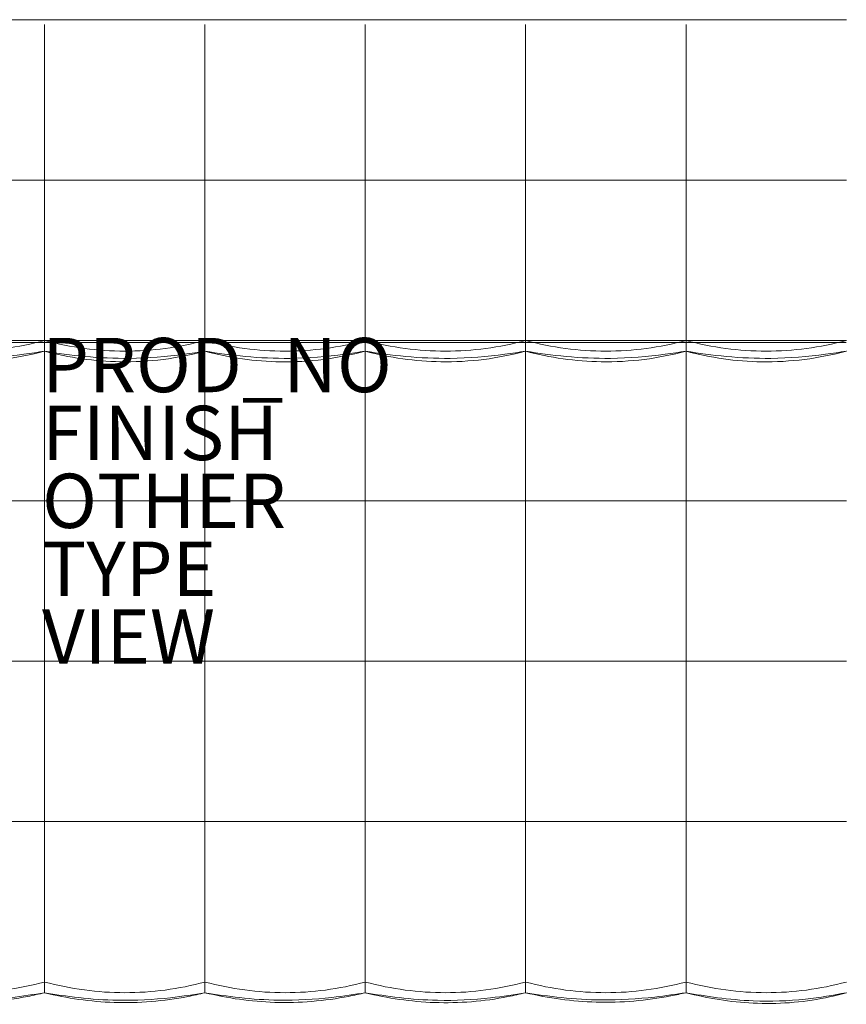
# Model space of a CAD drawing. Units: inches. Extents: x -41.3 to 41.3, y -18.5 to 17.7.
# Drawn here: x -6.8 to 23.6, y -18.5 to 17.7 of the extents above; entities that cross this region are included whole.
import ezdxf

# ---------------------------------------------------------------- set-up
doc = ezdxf.new("R2010")
doc.units = ezdxf.units.IN
doc.header["$MEASUREMENT"] = 0
for name, color, linetype in [('SEAT', 5, 'Continuous'), ('SEAT-FINISH', 7, 'Continuous'), ('SEAT-OTHER', 7, 'Continuous'), ('SEAT-PROD_NO', 7, 'Continuous'), ('SEAT-TYPE', 7, 'Continuous'), ('SEAT-VIEW', 7, 'Continuous')]:
    doc.layers.add(name, color=color, linetype=linetype)
doc.styles.get("Standard").update_dxf_attribs({"font": 'arial.ttf'})

msp = doc.modelspace()

# ---------------------------------------------------------------- linework, layer by layer
at = {"layer": 'SEAT', "linetype": 'Continuous', "lineweight": 0}
for p, q in [((-11.811, 5.906), (-5.906, 5.906)), ((-5.906, 5.906), (0, 5.906)), ((0, 5.906), (5.906, 5.906)), ((5.906, 5.906), (11.811, 5.906)), ((11.811, 5.906), (17.717, 5.906)), ((17.717, 5.906), (23.622, 5.906))]:
    msp.add_line(p, q, dxfattribs=at)
for centre, start_param, end_param in [((-5.906, -16.052), -1.431836, -1.383567), ((0, -16.052), -1.431836, -1.383567), ((5.906, -16.052), -1.431836, -1.383567), ((11.811, -16.052), -1.431836, -1.383567), ((17.717, -16.052), -1.431836, -1.383567), ((17.717, -16.052), -0.187228, -0.13896)]:
    msp.add_ellipse(centre, major_axis=(0, -1.969), ratio=0, start_param=start_param, end_param=end_param, dxfattribs=at)
at = {"layer": 'SEAT', "linetype": 'Continuous', "lineweight": 0, "extrusion": (0, 0, -1)}
for centre, start_param, end_param in [((-5.906, -16.052), -0.187226, -0.138959), ((0, -16.052), -0.187227, -0.138959), ((5.906, -16.052), -0.187227, -0.13896), ((11.811, -16.052), -0.187228, -0.138961)]:
    msp.add_ellipse(centre, major_axis=(0, -1.969), ratio=0, start_param=start_param, end_param=end_param, dxfattribs=at)
at = {"layer": 'SEAT', "linetype": 'Continuous', "lineweight": 0}
for points, knots in [([(-11.811, 17.717), (-11.775, 17.717), (-11.74, 17.717), (-11.704, 17.717), (-11.428, 17.717), (-11.146, 17.717), (-10.854, 17.717), (-10.763, 17.717), (-10.671, 17.717), (-10.578, 17.717), (-10.336, 17.717), (-10.09, 17.717), (-9.849, 17.717), (-9.701, 17.717), (-9.554, 17.717), (-9.41, 17.717), (-9.231, 17.717), (-9.056, 17.717), (-8.886, 17.717), (-8.698, 17.717), (-8.516, 17.717), (-8.34, 17.717), (-8.23, 17.717), (-8.121, 17.717), (-8.015, 17.717), (-7.803, 17.717), (-7.6, 17.717), (-7.406, 17.717), (-7.349, 17.717), (-7.293, 17.717), (-7.238, 17.717), (-7.008, 17.717), (-6.79, 17.717), (-6.58, 17.717), (-6.567, 17.717), (-6.553, 17.717), (-6.54, 17.717), (-6.318, 17.717), (-6.106, 17.717), (-5.906, 17.717)], [0, 0, 0, 0, 0.016367, 0.016367, 0.016367, 0.142857, 0.142857, 0.142857, 0.182447, 0.182447, 0.182447, 0.285714, 0.285714, 0.285714, 0.349329, 0.349329, 0.349329, 0.428571, 0.428571, 0.428571, 0.516192, 0.516192, 0.516192, 0.571429, 0.571429, 0.571429, 0.682171, 0.682171, 0.682171, 0.714286, 0.714286, 0.714286, 0.848459, 0.848459, 0.848459, 0.857143, 0.857143, 0.857143, 1, 1, 1, 1]), ([(-5.906, 17.717), (-5.897, 17.717), (-5.889, 17.717), (-5.88, 17.717), (-5.564, 17.717), (-5.239, 17.717), (-4.902, 17.717), (-4.86, 17.717), (-4.818, 17.717), (-4.776, 17.717), (-4.47, 17.717), (-4.155, 17.717), (-3.838, 17.717), (-3.76, 17.717), (-3.683, 17.717), (-3.605, 17.717), (-3.321, 17.717), (-3.036, 17.717), (-2.758, 17.717), (-2.648, 17.717), (-2.539, 17.717), (-2.431, 17.717), (-2.192, 17.717), (-1.959, 17.717), (-1.736, 17.717), (-1.603, 17.717), (-1.474, 17.717), (-1.347, 17.717), (-1.164, 17.717), (-0.988, 17.717), (-0.817, 17.717), (-0.672, 17.717), (-0.531, 17.717), (-0.394, 17.717), (-0.259, 17.717), (-0.127, 17.717), (0, 17.717)], [0, 0, 0, 0, 0.00434, 0.00434, 0.00434, 0.166667, 0.166667, 0.166667, 0.186814, 0.186814, 0.186814, 0.333333, 0.333333, 0.333333, 0.369053, 0.369053, 0.369053, 0.5, 0.5, 0.5, 0.551761, 0.551761, 0.551761, 0.666667, 0.666667, 0.666667, 0.734792, 0.734792, 0.734792, 0.833333, 0.833333, 0.833333, 0.917015, 0.917015, 0.917015, 1, 1, 1, 1]), ([(-5.906, 11.811), (-5.906, 12.743), (-5.906, 13.705), (-5.906, 15.637), (-5.906, 16.602), (-5.906, 17.538)], [0.000001, 0.000001, 0.000001, 0.000001, 7.355654, 7.355654, 14.696495, 14.696495, 14.696495, 14.696495]), ([(0, 17.717), (0.012, 17.717), (0.023, 17.717), (0.035, 17.717), (0.273, 17.717), (0.525, 17.717), (0.792, 17.717), (0.832, 17.717), (0.871, 17.717), (0.911, 17.717), (1.156, 17.717), (1.413, 17.717), (1.679, 17.717), (1.752, 17.717), (1.826, 17.717), (1.9, 17.717), (2.141, 17.717), (2.391, 17.717), (2.648, 17.717), (2.759, 17.717), (2.871, 17.717), (2.985, 17.717), (3.217, 17.717), (3.455, 17.717), (3.7, 17.717), (3.853, 17.717), (4.008, 17.717), (4.164, 17.717), (4.381, 17.717), (4.599, 17.717), (4.814, 17.717), (5.008, 17.717), (5.199, 17.717), (5.389, 17.717), (5.562, 17.717), (5.734, 17.717), (5.906, 17.717)], [0, 0, 0, 0, 0.007723, 0.007723, 0.007723, 0.166667, 0.166667, 0.166667, 0.190031, 0.190031, 0.190031, 0.333333, 0.333333, 0.333333, 0.372516, 0.372516, 0.372516, 0.5, 0.5, 0.5, 0.55485, 0.55485, 0.55485, 0.666667, 0.666667, 0.666667, 0.736409, 0.736409, 0.736409, 0.833333, 0.833333, 0.833333, 0.9205, 0.9205, 0.9205, 1, 1, 1, 1]), ([(0, 11.811), (0, 12.743), (0, 13.705), (0, 15.637), (0, 16.602), (0, 17.538)], [-14.743222, -14.743222, -14.743222, -14.743222, -7.364182, -7.364182, -0.000002, -0.000002, -0.000002, -0.000002]), ([(5.906, 17.717), (6.024, 17.717), (6.144, 17.717), (6.266, 17.717), (6.479, 17.717), (6.698, 17.717), (6.921, 17.717), (7.079, 17.717), (7.24, 17.717), (7.403, 17.717), (7.599, 17.717), (7.798, 17.717), (7.997, 17.717), (8.195, 17.717), (8.392, 17.717), (8.588, 17.717), (8.753, 17.717), (8.916, 17.717), (9.077, 17.717), (9.301, 17.717), (9.521, 17.717), (9.734, 17.717), (9.856, 17.717), (9.975, 17.717), (10.093, 17.717), (10.326, 17.717), (10.549, 17.717), (10.763, 17.717), (10.845, 17.717), (10.924, 17.717), (11.003, 17.717), (11.235, 17.717), (11.457, 17.717), (11.667, 17.717), (11.715, 17.717), (11.764, 17.717), (11.811, 17.717)], [0, 0, 0, 0, 0.060312, 0.060312, 0.060312, 0.166667, 0.166667, 0.166667, 0.242134, 0.242134, 0.242134, 0.333333, 0.333333, 0.333333, 0.42393, 0.42393, 0.42393, 0.5, 0.5, 0.5, 0.60592, 0.60592, 0.60592, 0.666667, 0.666667, 0.666667, 0.787552, 0.787552, 0.787552, 0.833333, 0.833333, 0.833333, 0.968642, 0.968642, 0.968642, 1, 1, 1, 1]), ([(5.906, 11.811), (5.906, 12.743), (5.906, 13.705), (5.906, 15.637), (5.906, 16.602), (5.906, 17.538)], [0.000001, 0.000001, 0.000001, 0.000001, 7.355654, 7.355654, 14.696495, 14.696495, 14.696495, 14.696495]), ([(11.811, 17.717), (11.82, 17.717), (11.829, 17.717), (11.838, 17.717), (11.935, 17.717), (12.036, 17.717), (12.141, 17.717), (12.161, 17.717), (12.181, 17.717), (12.201, 17.717), (12.298, 17.717), (12.398, 17.717), (12.503, 17.717), (12.535, 17.717), (12.569, 17.717), (12.602, 17.717), (12.698, 17.717), (12.796, 17.717), (12.898, 17.717), (12.946, 17.717), (12.995, 17.717), (13.045, 17.717), (13.138, 17.717), (13.234, 17.717), (13.333, 17.717), (13.399, 17.717), (13.467, 17.717), (13.536, 17.717), (13.626, 17.717), (13.718, 17.717), (13.812, 17.717), (13.9, 17.717), (13.991, 17.717), (14.084, 17.717), (14.168, 17.717), (14.254, 17.717), (14.342, 17.717), (14.455, 17.717), (14.572, 17.717), (14.693, 17.717), (14.769, 17.717), (14.847, 17.717), (14.926, 17.717), (15.069, 17.717), (15.216, 17.717), (15.368, 17.717), (15.433, 17.717), (15.5, 17.717), (15.567, 17.717), (15.742, 17.717), (15.924, 17.717), (16.111, 17.717), (16.164, 17.717), (16.217, 17.717), (16.27, 17.717), (16.484, 17.717), (16.703, 17.717), (16.918, 17.717), (16.948, 17.717), (16.979, 17.717), (17.009, 17.717), (17.244, 17.717), (17.471, 17.717), (17.695, 17.717), (17.702, 17.717), (17.709, 17.717), (17.717, 17.717)], [0, 0, 0, 0, 0.007732, 0.007732, 0.007732, 0.090909, 0.090909, 0.090909, 0.106603, 0.106603, 0.106603, 0.181818, 0.181818, 0.181818, 0.205536, 0.205536, 0.205536, 0.272727, 0.272727, 0.272727, 0.304444, 0.304444, 0.304444, 0.363636, 0.363636, 0.363636, 0.403322, 0.403322, 0.403322, 0.454545, 0.454545, 0.454545, 0.502217, 0.502217, 0.502217, 0.545455, 0.545455, 0.545455, 0.601058, 0.601058, 0.601058, 0.636364, 0.636364, 0.636364, 0.700075, 0.700075, 0.700075, 0.727273, 0.727273, 0.727273, 0.798303, 0.798303, 0.798303, 0.818182, 0.818182, 0.818182, 0.897804, 0.897804, 0.897804, 0.909091, 0.909091, 0.909091, 0.997153, 0.997153, 0.997153, 1, 1, 1, 1]), ([(11.811, 11.811), (11.811, 12.743), (11.811, 13.705), (11.811, 15.637), (11.811, 16.602), (11.811, 17.538)], [-14.743221, -14.743221, -14.743221, -14.743221, -7.364181, -7.364181, -0.000001, -0.000001, -0.000001, -0.000001]), ([(17.717, 17.717), (17.94, 17.717), (18.177, 17.717), (18.427, 17.717), (18.45, 17.717), (18.473, 17.717), (18.496, 17.717), (18.77, 17.717), (19.059, 17.717), (19.365, 17.717), (19.367, 17.717), (19.369, 17.717), (19.372, 17.717), (19.68, 17.717), (20.003, 17.717), (20.345, 17.717), (20.368, 17.717), (20.391, 17.717), (20.414, 17.717), (20.735, 17.717), (21.072, 17.717), (21.418, 17.717), (21.471, 17.717), (21.524, 17.717), (21.577, 17.717), (21.898, 17.717), (22.225, 17.717), (22.542, 17.717), (22.625, 17.717), (22.707, 17.717), (22.789, 17.717), (23.072, 17.717), (23.348, 17.717), (23.622, 17.717)], [0, 0, 0, 0, 0.152688, 0.152688, 0.152688, 0.166667, 0.166667, 0.166667, 0.332024, 0.332024, 0.332024, 0.333333, 0.333333, 0.333333, 0.5, 0.5, 0.5, 0.511185, 0.511185, 0.511185, 0.666667, 0.666667, 0.666667, 0.690411, 0.690411, 0.690411, 0.833333, 0.833333, 0.833333, 0.870653, 0.870653, 0.870653, 1, 1, 1, 1]), ([(17.717, 11.811), (17.717, 12.743), (17.717, 13.705), (17.717, 15.637), (17.717, 16.602), (17.717, 17.538)], [0.000001, 0.000001, 0.000001, 0.000001, 7.355654, 7.355654, 14.696495, 14.696495, 14.696495, 14.696495]), ([(-11.811, 11.811), (-10.851, 11.811), (-9.857, 11.811), (-7.858, 11.811), (-6.862, 11.811), (-5.906, 11.811)], [0.000001, 0.000001, 0.000001, 0.000001, 7.634453, 7.634453, 15.286348, 15.286348, 15.286348, 15.286348]), ([(-5.906, 7.297), (-5.906, 8.051), (-5.906, 8.812), (-5.906, 10.325), (-5.906, 11.077), (-5.906, 11.811)], [0.000001, 0.000001, 0.000001, 0.000001, 5.796504, 5.796504, 11.59265, 11.59265, 11.59265, 11.59265]), ([(-5.906, 11.811), (-4.946, 11.811), (-3.951, 11.811), (-1.952, 11.811), (-0.956, 11.811), (0, 11.811)], [0.000001, 0.000001, 0.000001, 0.000001, 7.634452, 7.634452, 15.286345, 15.286345, 15.286345, 15.286345]), ([(0, 7.297), (0, 8.051), (0, 8.812), (0, 10.325), (0, 11.077), (0, 11.811)], [-11.592645, -11.592645, -11.592645, -11.592645, -5.796144, -5.796144, -0.000001, -0.000001, -0.000001, -0.000001]), ([(0, 11.811), (0.956, 11.811), (1.952, 11.811), (3.951, 11.811), (4.946, 11.811), (5.906, 11.811)], [0.000001, 0.000001, 0.000001, 0.000001, 7.607821, 7.607821, 15.198298, 15.198298, 15.198298, 15.198298]), ([(5.906, 7.297), (5.906, 8.051), (5.906, 8.812), (5.906, 10.325), (5.906, 11.077), (5.906, 11.811)], [0.000001, 0.000001, 0.000001, 0.000001, 5.796504, 5.796504, 11.59265, 11.59265, 11.59265, 11.59265]), ([(5.906, 11.811), (6.865, 11.811), (7.86, 11.811), (9.859, 11.811), (10.855, 11.811), (11.811, 11.811)], [0.000001, 0.000001, 0.000001, 0.000001, 7.634452, 7.634452, 15.286346, 15.286346, 15.286346, 15.286346]), ([(11.811, 7.297), (11.811, 8.051), (11.811, 8.812), (11.811, 10.325), (11.811, 11.077), (11.811, 11.811)], [-11.592645, -11.592645, -11.592645, -11.592645, -5.796144, -5.796144, -0.000001, -0.000001, -0.000001, -0.000001]), ([(11.811, 11.811), (12.771, 11.811), (13.765, 11.811), (15.764, 11.811), (16.76, 11.811), (17.717, 11.811)], [0.000001, 0.000001, 0.000001, 0.000001, 7.634454, 7.634454, 15.28635, 15.28635, 15.28635, 15.28635]), ([(17.717, 11.811), (18.673, 11.811), (19.669, 11.811), (21.668, 11.811), (22.662, 11.811), (23.622, 11.811)], [0.000001, 0.000001, 0.000001, 0.000001, 7.607816, 7.607816, 15.198285, 15.198285, 15.198285, 15.198285]), ([(17.717, 7.297), (17.717, 8.051), (17.717, 8.812), (17.717, 10.325), (17.717, 11.077), (17.717, 11.811)], [0.000001, 0.000001, 0.000001, 0.000001, 5.796504, 5.796504, 11.59265, 11.59265, 11.59265, 11.59265]), ([(-5.906, 5.62), (-5.906, 5.65), (-5.906, 5.713), (-5.906, 5.903), (-5.906, 6.028), (-5.906, 6.328), (-5.906, 6.502), (-5.906, 6.882), (-5.906, 7.086), (-5.906, 7.297)], [0.000001, 0.000001, 0.000001, 0.000001, 1.62407, 1.62407, 3.252014, 3.252014, 4.879958, 4.879958, 6.504027, 6.504027, 6.504027, 6.504027]), ([(0, 5.62), (0, 5.65), (0, 5.713), (0, 5.903), (0, 6.028), (0, 6.328), (0, 6.502), (0, 6.882), (0, 7.086), (0, 7.297)], [-6.504027, -6.504027, -6.504027, -6.504027, -4.879958, -4.879958, -3.252014, -3.252014, -1.62407, -1.62407, -0.000001, -0.000001, -0.000001, -0.000001]), ([(5.906, 5.62), (5.906, 5.65), (5.906, 5.713), (5.906, 5.903), (5.906, 6.028), (5.906, 6.328), (5.906, 6.502), (5.906, 6.882), (5.906, 7.086), (5.906, 7.297)], [0.000001, 0.000001, 0.000001, 0.000001, 1.62407, 1.62407, 3.252014, 3.252014, 4.879958, 4.879958, 6.504027, 6.504027, 6.504027, 6.504027]), ([(11.811, 5.62), (11.811, 5.65), (11.811, 5.713), (11.811, 5.903), (11.811, 6.028), (11.811, 6.328), (11.811, 6.502), (11.811, 6.882), (11.811, 7.086), (11.811, 7.297)], [-6.504027, -6.504027, -6.504027, -6.504027, -4.879958, -4.879958, -3.252014, -3.252014, -1.62407, -1.62407, -0.000001, -0.000001, -0.000001, -0.000001]), ([(17.717, 5.62), (17.717, 5.65), (17.717, 5.713), (17.717, 5.903), (17.717, 6.028), (17.717, 6.328), (17.717, 6.502), (17.717, 6.882), (17.717, 7.086), (17.717, 7.297)], [0.000001, 0.000001, 0.000001, 0.000001, 1.62407, 1.62407, 3.252014, 3.252014, 4.879958, 4.879958, 6.504027, 6.504027, 6.504027, 6.504027]), ([(-11.811, 5.906), (-10.847, 5.644), (-9.854, 5.512), (-7.86, 5.512), (-6.867, 5.645), (-5.906, 5.906)], [-15.163741, -15.163741, -15.163741, -15.163741, -7.589066, -7.589066, -0.000001, -0.000001, -0.000001, -0.000001]), ([(-11.811, 5.827), (-11.757, 5.827), (-11.703, 5.827), (-11.649, 5.827), (-11.352, 5.827), (-11.051, 5.827), (-10.742, 5.827), (-10.602, 5.827), (-10.46, 5.827), (-10.318, 5.827), (-10.089, 5.827), (-9.859, 5.827), (-9.633, 5.827), (-9.405, 5.827), (-9.182, 5.827), (-8.964, 5.827), (-8.83, 5.827), (-8.698, 5.827), (-8.568, 5.827), (-8.278, 5.827), (-8, 5.827), (-7.733, 5.827), (-7.685, 5.827), (-7.638, 5.827), (-7.59, 5.827), (-7.281, 5.827), (-6.987, 5.827), (-6.707, 5.827), (-6.686, 5.827), (-6.665, 5.827), (-6.644, 5.827), (-6.387, 5.827), (-6.14, 5.827), (-5.906, 5.827)], [0, 0, 0, 0, 0.025779, 0.025779, 0.025779, 0.166667, 0.166667, 0.166667, 0.230549, 0.230549, 0.230549, 0.333333, 0.333333, 0.333333, 0.43654, 0.43654, 0.43654, 0.5, 0.5, 0.5, 0.641256, 0.641256, 0.641256, 0.666667, 0.666667, 0.666667, 0.833333, 0.833333, 0.833333, 0.845774, 0.845774, 0.845774, 1, 1, 1, 1]), ([(-5.906, 5.906), (-4.942, 5.644), (-3.949, 5.512), (-1.955, 5.512), (-0.961, 5.645), (0, 5.906)], [-15.16377, -15.16377, -15.16377, -15.16377, -7.589081, -7.589081, -0.000001, -0.000001, -0.000001, -0.000001]), ([(-5.906, 5.827), (-5.74, 5.827), (-5.57, 5.827), (-5.395, 5.827), (-5.236, 5.827), (-5.073, 5.827), (-4.907, 5.827), (-4.698, 5.827), (-4.484, 5.827), (-4.263, 5.827), (-4.115, 5.827), (-3.964, 5.827), (-3.81, 5.827), (-3.553, 5.827), (-3.288, 5.827), (-3.014, 5.827), (-2.878, 5.827), (-2.74, 5.827), (-2.6, 5.827), (-2.285, 5.827), (-1.958, 5.827), (-1.632, 5.827), (-1.519, 5.827), (-1.406, 5.827), (-1.294, 5.827), (-0.934, 5.827), (-0.58, 5.827), (-0.226, 5.827), (-0.151, 5.827), (-0.075, 5.827), (0, 5.827)], [0, 0, 0, 0, 0.104759, 0.104759, 0.104759, 0.2, 0.2, 0.2, 0.319646, 0.319646, 0.319646, 0.4, 0.4, 0.4, 0.533637, 0.533637, 0.533637, 0.6, 0.6, 0.6, 0.748539, 0.748539, 0.748539, 0.8, 0.8, 0.8, 0.964877, 0.964877, 0.964877, 1, 1, 1, 1]), ([(0, 5.906), (0.961, 5.645), (1.955, 5.512), (3.949, 5.512), (4.942, 5.644), (5.906, 5.906)], [-15.236962, -15.236962, -15.236962, -15.236962, -7.611249, -7.611249, -0.000001, -0.000001, -0.000001, -0.000001]), ([(0, 5.827), (0.27, 5.827), (0.553, 5.827), (0.85, 5.827), (0.871, 5.827), (0.893, 5.827), (0.914, 5.827), (1.235, 5.827), (1.57, 5.827), (1.921, 5.827), (1.959, 5.827), (1.997, 5.827), (2.035, 5.827), (2.351, 5.827), (2.678, 5.827), (3.003, 5.827), (3.109, 5.827), (3.216, 5.827), (3.321, 5.827), (3.576, 5.827), (3.827, 5.827), (4.069, 5.827), (4.231, 5.827), (4.389, 5.827), (4.542, 5.827), (4.714, 5.827), (4.882, 5.827), (5.044, 5.827), (5.24, 5.827), (5.428, 5.827), (5.608, 5.827), (5.71, 5.827), (5.809, 5.827), (5.906, 5.827)], [0, 0, 0, 0, 0.155437, 0.155437, 0.155437, 0.166667, 0.166667, 0.166667, 0.333333, 0.333333, 0.333333, 0.351248, 0.351248, 0.351248, 0.5, 0.5, 0.5, 0.54888, 0.54888, 0.54888, 0.666667, 0.666667, 0.666667, 0.745199, 0.745199, 0.745199, 0.833333, 0.833333, 0.833333, 0.94004, 0.94004, 0.94004, 1, 1, 1, 1]), ([(5.906, 5.906), (6.869, 5.644), (7.862, 5.512), (9.856, 5.512), (10.85, 5.645), (11.811, 5.906)], [-15.163753, -15.163753, -15.163753, -15.163753, -7.589076, -7.589076, -0.000001, -0.000001, -0.000001, -0.000001]), ([(5.906, 5.827), (5.95, 5.827), (5.994, 5.827), (6.039, 5.827), (6.316, 5.827), (6.601, 5.827), (6.9, 5.827), (7.033, 5.827), (7.168, 5.827), (7.305, 5.827), (7.526, 5.827), (7.751, 5.827), (7.975, 5.827), (8.207, 5.827), (8.438, 5.827), (8.666, 5.827), (8.796, 5.827), (8.924, 5.827), (9.051, 5.827), (9.364, 5.827), (9.667, 5.827), (9.957, 5.827), (9.993, 5.827), (10.029, 5.827), (10.064, 5.827), (10.386, 5.827), (10.692, 5.827), (10.983, 5.827), (11.022, 5.827), (11.062, 5.827), (11.101, 5.827), (11.349, 5.827), (11.586, 5.827), (11.811, 5.827)], [0, 0, 0, 0, 0.023207, 0.023207, 0.023207, 0.166667, 0.166667, 0.166667, 0.230551, 0.230551, 0.230551, 0.333333, 0.333333, 0.333333, 0.439664, 0.439664, 0.439664, 0.5, 0.5, 0.5, 0.648438, 0.648438, 0.648438, 0.666667, 0.666667, 0.666667, 0.833333, 0.833333, 0.833333, 0.856127, 0.856127, 0.856127, 1, 1, 1, 1]), ([(11.811, 5.906), (12.775, 5.644), (13.768, 5.512), (15.762, 5.512), (16.755, 5.645), (17.717, 5.906)], [-15.163744, -15.163744, -15.163744, -15.163744, -7.589059, -7.589059, -0.000001, -0.000001, -0.000001, -0.000001]), ([(11.811, 5.827), (11.848, 5.827), (11.886, 5.827), (11.923, 5.827), (12.268, 5.827), (12.6, 5.827), (12.92, 5.827), (13.029, 5.827), (13.137, 5.827), (13.243, 5.827), (13.481, 5.827), (13.711, 5.827), (13.932, 5.827), (14.098, 5.827), (14.259, 5.827), (14.415, 5.827), (14.562, 5.827), (14.705, 5.827), (14.844, 5.827), (15.052, 5.827), (15.253, 5.827), (15.446, 5.827), (15.521, 5.827), (15.594, 5.827), (15.667, 5.827), (15.909, 5.827), (16.141, 5.827), (16.364, 5.827), (16.38, 5.827), (16.397, 5.827), (16.413, 5.827), (16.651, 5.827), (16.877, 5.827), (17.094, 5.827), (17.123, 5.827), (17.153, 5.827), (17.182, 5.827), (17.367, 5.827), (17.546, 5.827), (17.717, 5.827)], [0, 0, 0, 0, 0.013875, 0.013875, 0.013875, 0.142857, 0.142857, 0.142857, 0.187054, 0.187054, 0.187054, 0.285714, 0.285714, 0.285714, 0.359536, 0.359536, 0.359536, 0.428571, 0.428571, 0.428571, 0.531784, 0.531784, 0.531784, 0.571429, 0.571429, 0.571429, 0.704309, 0.704309, 0.704309, 0.714286, 0.714286, 0.714286, 0.857143, 0.857143, 0.857143, 0.876635, 0.876635, 0.876635, 1, 1, 1, 1]), ([(17.717, 5.906), (18.678, 5.645), (19.671, 5.512), (21.665, 5.512), (22.658, 5.644), (23.622, 5.906)], [-15.237025, -15.237025, -15.237025, -15.237025, -7.611303, -7.611303, -0.000001, -0.000001, -0.000001, -0.000001]), ([(17.717, 5.827), (17.811, 5.827), (17.904, 5.827), (17.998, 5.827), (18.154, 5.827), (18.311, 5.827), (18.469, 5.827), (18.578, 5.827), (18.688, 5.827), (18.797, 5.827), (18.94, 5.827), (19.082, 5.827), (19.219, 5.827), (19.334, 5.827), (19.444, 5.827), (19.552, 5.827), (19.671, 5.827), (19.785, 5.827), (19.896, 5.827), (20.005, 5.827), (20.111, 5.827), (20.214, 5.827), (20.31, 5.827), (20.403, 5.827), (20.494, 5.827), (20.6, 5.827), (20.702, 5.827), (20.802, 5.827), (20.88, 5.827), (20.956, 5.827), (21.03, 5.827), (21.133, 5.827), (21.233, 5.827), (21.33, 5.827), (21.393, 5.827), (21.455, 5.827), (21.515, 5.827), (21.615, 5.827), (21.712, 5.827), (21.806, 5.827), (21.856, 5.827), (21.906, 5.827), (21.954, 5.827), (22.051, 5.827), (22.144, 5.827), (22.234, 5.827), (22.273, 5.827), (22.312, 5.827), (22.351, 5.827), (22.443, 5.827), (22.532, 5.827), (22.618, 5.827), (22.648, 5.827), (22.679, 5.827), (22.708, 5.827), (22.797, 5.827), (22.882, 5.827), (22.965, 5.827), (22.988, 5.827), (23.011, 5.827), (23.034, 5.827), (23.12, 5.827), (23.203, 5.827), (23.285, 5.827), (23.302, 5.827), (23.319, 5.827), (23.336, 5.827), (23.421, 5.827), (23.504, 5.827), (23.586, 5.827), (23.598, 5.827), (23.609, 5.827), (23.621, 5.827)], [0, 0, 0, 0, 0.031156, 0.031156, 0.031156, 0.083333, 0.083333, 0.083333, 0.119317, 0.119317, 0.119317, 0.166667, 0.166667, 0.166667, 0.206333, 0.206333, 0.206333, 0.25, 0.25, 0.25, 0.293089, 0.293089, 0.293089, 0.333333, 0.333333, 0.333333, 0.380129, 0.380129, 0.380129, 0.416667, 0.416667, 0.416667, 0.467114, 0.467114, 0.467114, 0.5, 0.5, 0.5, 0.554135, 0.554135, 0.554135, 0.583333, 0.583333, 0.583333, 0.641165, 0.641165, 0.641165, 0.666667, 0.666667, 0.666667, 0.728179, 0.728179, 0.728179, 0.75, 0.75, 0.75, 0.815152, 0.815152, 0.815152, 0.833333, 0.833333, 0.833333, 0.902208, 0.902208, 0.902208, 0.916667, 0.916667, 0.916667, 0.989381, 0.989381, 0.989381, 1, 1, 1, 1]), ([(-11.811, 5.512), (-10.91, 5.268), (-9.965, 5.135), (-7.978, 5.105), (-6.913, 5.239), (-5.906, 5.512)], [0, 0, 0, 0, 2.814536, 2.814536, 5.963909, 5.963909, 5.963909, 5.963909]), ([(-11.805, 5.511), (-11.348, 5.437), (-10.841, 5.364), (-9.789, 5.266), (-9.235, 5.241), (-8.003, 5.255), (-7.309, 5.313), (-6.408, 5.433), (-6.153, 5.472), (-5.911, 5.511)], [0.006456, 0.006456, 0.006456, 0.006456, 1.602153, 1.602153, 3.246393, 3.246393, 5.299059, 5.299059, 6.143347, 6.143347, 6.143347, 6.143347]), ([(-5.906, 5.512), (-5.005, 5.268), (-4.06, 5.135), (-2.072, 5.105), (-1.008, 5.239), (0, 5.512)], [0, 0, 0, 0, 2.814537, 2.814537, 5.963909, 5.963909, 5.963909, 5.963909]), ([(-5.906, 0), (-5.906, 0.919), (-5.906, 1.868), (-5.906, 3.726), (-5.906, 4.63), (-5.906, 5.512)], [0.000001, 0.000001, 0.000001, 0.000001, 7.251763, 7.251763, 14.13405, 14.13405, 14.13405, 14.13405]), ([(-5.9, 5.511), (-5.442, 5.437), (-4.935, 5.364), (-3.884, 5.266), (-3.329, 5.241), (-2.097, 5.255), (-1.404, 5.313), (-0.503, 5.433), (-0.248, 5.472), (-0.006, 5.511)], [0.006456, 0.006456, 0.006456, 0.006456, 1.602151, 1.602151, 3.24639, 3.24639, 5.299055, 5.299055, 6.143347, 6.143347, 6.143347, 6.143347]), ([(0, 5.512), (0.901, 5.268), (1.846, 5.134), (3.834, 5.105), (4.898, 5.239), (5.906, 5.512)], [0, 0, 0, 0, 2.815311, 2.815311, 5.963924, 5.963924, 5.963924, 5.963924]), ([(0, 0), (0, 0.919), (0, 1.868), (0, 3.726), (0, 4.63), (0, 5.512)], [-14.53291, -14.53291, -14.53291, -14.53291, -7.259038, -7.259038, -0.355768, -0.355768, -0.355768, -0.355768]), ([(0.006, 5.511), (0.463, 5.437), (0.97, 5.364), (2.022, 5.266), (2.577, 5.241), (3.807, 5.255), (4.498, 5.313), (5.399, 5.432), (5.656, 5.471), (5.9, 5.511)], [0.006456, 0.006456, 0.006456, 0.006456, 1.601803, 1.601803, 3.24737, 3.24737, 5.293935, 5.293935, 6.143442, 6.143442, 6.143442, 6.143442]), ([(5.906, 5.512), (6.806, 5.268), (7.751, 5.135), (9.739, 5.105), (10.803, 5.239), (11.811, 5.512)], [0, 0, 0, 0, 2.814542, 2.814542, 5.96391, 5.96391, 5.96391, 5.96391]), ([(5.906, 0), (5.906, 0.919), (5.906, 1.868), (5.906, 3.726), (5.906, 4.63), (5.906, 5.512)], [0.000001, 0.000001, 0.000001, 0.000001, 7.251763, 7.251763, 14.13405, 14.13405, 14.13405, 14.13405]), ([(5.911, 5.511), (6.369, 5.437), (6.876, 5.364), (7.927, 5.266), (8.482, 5.241), (9.714, 5.255), (10.407, 5.313), (11.308, 5.433), (11.563, 5.472), (11.805, 5.511)], [0.006456, 0.006456, 0.006456, 0.006456, 1.602146, 1.602146, 3.246381, 3.246381, 5.299046, 5.299046, 6.143347, 6.143347, 6.143347, 6.143347]), ([(11.811, 5.512), (12.712, 5.268), (13.657, 5.135), (15.644, 5.105), (16.709, 5.239), (17.717, 5.512)], [0, 0, 0, 0, 2.814525, 2.814525, 5.963907, 5.963907, 5.963907, 5.963907]), ([(11.811, 0), (11.811, 0.919), (11.811, 1.868), (11.811, 3.726), (11.811, 4.63), (11.811, 5.512)], [-14.53291, -14.53291, -14.53291, -14.53291, -7.259038, -7.259038, -0.355768, -0.355768, -0.355768, -0.355768]), ([(11.817, 5.511), (12.274, 5.437), (12.782, 5.364), (13.833, 5.266), (14.387, 5.241), (15.619, 5.255), (16.313, 5.313), (17.214, 5.433), (17.469, 5.472), (17.711, 5.511)], [0.006456, 0.006456, 0.006456, 0.006456, 1.602167, 1.602167, 3.246417, 3.246417, 5.299085, 5.299085, 6.143347, 6.143347, 6.143347, 6.143347]), ([(17.717, 5.512), (18.617, 5.268), (19.563, 5.134), (21.55, 5.105), (22.615, 5.239), (23.622, 5.512)], [0, 0, 0, 0, 2.815339, 2.815339, 5.963929, 5.963929, 5.963929, 5.963929]), ([(17.717, 0), (17.717, 0.919), (17.717, 1.868), (17.717, 3.726), (17.717, 4.63), (17.717, 5.512)], [0.000001, 0.000001, 0.000001, 0.000001, 7.251763, 7.251763, 14.13405, 14.13405, 14.13405, 14.13405]), ([(17.722, 5.511), (18.18, 5.437), (18.687, 5.364), (19.738, 5.266), (20.293, 5.241), (21.524, 5.255), (22.215, 5.313), (23.116, 5.432), (23.373, 5.471), (23.616, 5.511)], [0.006456, 0.006456, 0.006456, 0.006456, 1.601766, 1.601766, 3.247307, 3.247307, 5.293867, 5.293867, 6.143442, 6.143442, 6.143442, 6.143442]), ([(-11.811, 0), (-10.847, 0), (-9.854, 0), (-7.86, 0), (-6.867, 0), (-5.906, 0)], [0.000001, 0.000001, 0.000001, 0.000001, 7.611254, 7.611254, 15.236965, 15.236965, 15.236965, 15.236965]), ([(-5.906, 0), (-4.944, 0), (-3.951, 0), (-1.957, 0), (-0.964, 0), (0, 0)], [0.000001, 0.000001, 0.000001, 0.000001, 7.589067, 7.589067, 15.163742, 15.163742, 15.163742, 15.163742]), ([(-5.906, 0), (-5.906, -0.961), (-5.906, -1.955), (-5.906, -3.949), (-5.906, -4.942), (-5.906, -5.906)], [-15.235556, -15.235556, -15.235556, -15.235556, -7.609332, -7.609332, -0.000001, -0.000001, -0.000001, -0.000001]), ([(0, 0), (0.961, 0), (1.955, 0), (3.949, 0), (4.942, 0), (5.906, 0)], [0.000001, 0.000001, 0.000001, 0.000001, 7.589067, 7.589067, 15.163742, 15.163742, 15.163742, 15.163742]), ([(0, 0), (0, -0.961), (0, -1.955), (0, -3.949), (0, -4.942), (0, -5.906)], [0.000001, 0.000001, 0.000001, 0.000001, 7.590016, 7.590016, 15.163218, 15.163218, 15.163218, 15.163218]), ([(5.906, 0), (6.869, 0), (7.862, 0), (9.856, 0), (10.85, 0), (11.811, 0)], [0.000001, 0.000001, 0.000001, 0.000001, 7.611254, 7.611254, 15.236968, 15.236968, 15.236968, 15.236968]), ([(5.906, 0), (5.906, -0.961), (5.906, -1.955), (5.906, -3.949), (5.906, -4.942), (5.906, -5.906)], [-15.235556, -15.235556, -15.235556, -15.235556, -7.609332, -7.609332, -0.000001, -0.000001, -0.000001, -0.000001]), ([(11.811, 0), (12.775, 0), (13.768, 0), (15.762, 0), (16.755, 0), (17.717, 0)], [0.000001, 0.000001, 0.000001, 0.000001, 7.611254, 7.611254, 15.236966, 15.236966, 15.236966, 15.236966]), ([(11.811, 0), (11.811, -0.961), (11.811, -1.955), (11.811, -3.949), (11.811, -4.942), (11.811, -5.906)], [0.000001, 0.000001, 0.000001, 0.000001, 7.590016, 7.590016, 15.163218, 15.163218, 15.163218, 15.163218]), ([(17.717, 0), (18.678, 0), (19.671, 0), (21.665, 0), (22.658, 0), (23.622, 0)], [0.000001, 0.000001, 0.000001, 0.000001, 7.589067, 7.589067, 15.163742, 15.163742, 15.163742, 15.163742]), ([(17.717, 0), (17.717, -0.961), (17.717, -1.955), (17.717, -3.949), (17.717, -4.942), (17.717, -5.906)], [-15.235556, -15.235556, -15.235556, -15.235556, -7.609332, -7.609332, -0.000001, -0.000001, -0.000001, -0.000001]), ([(-11.811, -5.906), (-10.847, -5.906), (-9.854, -5.906), (-7.86, -5.906), (-6.867, -5.906), (-5.906, -5.906)], [-15.163773, -15.163773, -15.163773, -15.163773, -7.589082, -7.589082, -0.000001, -0.000001, -0.000001, -0.000001]), ([(-5.906, -5.906), (-4.944, -5.906), (-3.951, -5.906), (-1.957, -5.906), (-0.964, -5.906), (0, -5.906)], [-15.236966, -15.236966, -15.236966, -15.236966, -7.611253, -7.611253, -0.000001, -0.000001, -0.000001, -0.000001]), ([(-5.906, -5.906), (-5.906, -6.869), (-5.906, -7.861), (-5.906, -9.855), (-5.906, -10.849), (-5.906, -11.811)], [-15.168955, -15.168955, -15.168955, -15.168955, -7.594591, -7.594591, -0.000001, -0.000001, -0.000001, -0.000001]), ([(0, -5.906), (0.961, -5.906), (1.955, -5.906), (3.949, -5.906), (4.942, -5.906), (5.906, -5.906)], [-15.236968, -15.236968, -15.236968, -15.236968, -7.611254, -7.611254, -0.000001, -0.000001, -0.000001, -0.000001]), ([(0, -5.906), (0, -6.869), (0, -7.861), (0, -9.855), (0, -10.849), (0, -11.811)], [0.000001, 0.000001, 0.000001, 0.000001, 7.608308, 7.608308, 15.236933, 15.236933, 15.236933, 15.236933]), ([(5.906, -5.906), (6.869, -5.906), (7.862, -5.906), (9.856, -5.906), (10.85, -5.906), (11.811, -5.906)], [-15.163749, -15.163749, -15.163749, -15.163749, -7.58907, -7.58907, -0.000001, -0.000001, -0.000001, -0.000001]), ([(5.906, -5.906), (5.906, -6.869), (5.906, -7.861), (5.906, -9.855), (5.906, -10.849), (5.906, -11.811)], [-15.168955, -15.168955, -15.168955, -15.168955, -7.594591, -7.594591, -0.000001, -0.000001, -0.000001, -0.000001]), ([(11.811, -5.906), (12.775, -5.906), (13.768, -5.906), (15.762, -5.906), (16.755, -5.906), (17.717, -5.906)], [-15.163768, -15.163768, -15.163768, -15.163768, -7.589079, -7.589079, -0.000001, -0.000001, -0.000001, -0.000001]), ([(11.811, -5.906), (11.811, -6.869), (11.811, -7.861), (11.811, -9.855), (11.811, -10.849), (11.811, -11.811)], [0.000001, 0.000001, 0.000001, 0.000001, 7.608308, 7.608308, 15.236933, 15.236933, 15.236933, 15.236933]), ([(17.717, -5.906), (18.678, -5.906), (19.671, -5.906), (21.665, -5.906), (22.658, -5.906), (23.622, -5.906)], [-15.236965, -15.236965, -15.236965, -15.236965, -7.611253, -7.611253, -0.000001, -0.000001, -0.000001, -0.000001]), ([(17.717, -5.906), (17.717, -6.869), (17.717, -7.861), (17.717, -9.855), (17.717, -10.849), (17.717, -11.811)], [-15.168955, -15.168955, -15.168955, -15.168955, -7.594591, -7.594591, -0.000001, -0.000001, -0.000001, -0.000001]), ([(-11.811, -11.811), (-10.847, -11.811), (-9.854, -11.811), (-7.86, -11.811), (-6.867, -11.811), (-5.906, -11.811)], [0.000001, 0.000001, 0.000001, 0.000001, 7.611254, 7.611254, 15.236965, 15.236965, 15.236965, 15.236965]), ([(-5.906, -11.811), (-4.944, -11.811), (-3.951, -11.811), (-1.957, -11.811), (-0.964, -11.811), (0, -11.811)], [0.000001, 0.000001, 0.000001, 0.000001, 7.589067, 7.589067, 15.163742, 15.163742, 15.163742, 15.163742]), ([(-5.906, -11.811), (-5.906, -12.543), (-5.906, -13.295), (-5.906, -14.81), (-5.906, -15.572), (-5.906, -16.325)], [0.000001, 0.000001, 0.000001, 0.000001, 5.780477, 5.780477, 11.557166, 11.557166, 11.557166, 11.557166]), ([(0, -11.811), (0.961, -11.811), (1.955, -11.811), (3.949, -11.811), (4.942, -11.811), (5.906, -11.811)], [0.000001, 0.000001, 0.000001, 0.000001, 7.589067, 7.589067, 15.163742, 15.163742, 15.163742, 15.163742]), ([(0, -11.811), (0, -12.543), (0, -13.295), (0, -14.81), (0, -15.572), (0, -16.325)], [0.000001, 0.000001, 0.000001, 0.000001, 5.780477, 5.780477, 11.557167, 11.557167, 11.557167, 11.557167]), ([(5.906, -11.811), (6.869, -11.811), (7.862, -11.811), (9.856, -11.811), (10.85, -11.811), (11.811, -11.811)], [0.000001, 0.000001, 0.000001, 0.000001, 7.611254, 7.611254, 15.236968, 15.236968, 15.236968, 15.236968]), ([(5.906, -11.811), (5.906, -12.543), (5.906, -13.295), (5.906, -14.81), (5.906, -15.572), (5.906, -16.325)], [0.000001, 0.000001, 0.000001, 0.000001, 5.780477, 5.780477, 11.557166, 11.557166, 11.557166, 11.557166]), ([(11.811, -11.811), (12.775, -11.811), (13.768, -11.811), (15.762, -11.811), (16.755, -11.811), (17.717, -11.811)], [0.000001, 0.000001, 0.000001, 0.000001, 7.611254, 7.611254, 15.236966, 15.236966, 15.236966, 15.236966]), ([(11.811, -11.811), (11.811, -12.543), (11.811, -13.295), (11.811, -14.81), (11.811, -15.572), (11.811, -16.325)], [0.000001, 0.000001, 0.000001, 0.000001, 5.780477, 5.780477, 11.557167, 11.557167, 11.557167, 11.557167]), ([(17.717, -11.811), (18.678, -11.811), (19.671, -11.811), (21.665, -11.811), (22.658, -11.811), (23.622, -11.811)], [0.000001, 0.000001, 0.000001, 0.000001, 7.589067, 7.589067, 15.163742, 15.163742, 15.163742, 15.163742]), ([(17.717, -11.811), (17.717, -12.543), (17.717, -13.295), (17.717, -14.81), (17.717, -15.572), (17.717, -16.325)], [0.000001, 0.000001, 0.000001, 0.000001, 5.780477, 5.780477, 11.557166, 11.557166, 11.557166, 11.557166]), ([(-5.906, -16.419), (-5.906, -16.612), (-5.906, -16.798), (-5.906, -17.146), (-5.906, -17.305), (-5.906, -17.583), (-5.906, -17.7), (-5.906, -17.884), (-5.906, -17.949), (-5.906, -17.986)], [0.000001, 0.000001, 0.000001, 0.000001, 1.501722, 1.501722, 3.00652, 3.00652, 4.511317, 4.511317, 6.013039, 6.013039, 6.013039, 6.013039]), ([(0, -16.419), (0, -16.612), (0, -16.798), (0, -17.146), (0, -17.305), (0, -17.583), (0, -17.7), (0, -17.884), (0, -17.949), (0, -17.986)], [-6.013038, -6.013038, -6.013038, -6.013038, -4.511317, -4.511317, -3.00652, -3.00652, -1.501722, -1.501722, -0.000001, -0.000001, -0.000001, -0.000001]), ([(5.906, -16.419), (5.906, -16.612), (5.906, -16.798), (5.906, -17.146), (5.906, -17.305), (5.906, -17.583), (5.906, -17.7), (5.906, -17.884), (5.906, -17.949), (5.906, -17.986)], [0.000001, 0.000001, 0.000001, 0.000001, 1.501722, 1.501722, 3.00652, 3.00652, 4.511317, 4.511317, 6.013039, 6.013039, 6.013039, 6.013039]), ([(11.811, -16.419), (11.811, -16.612), (11.811, -16.798), (11.811, -17.146), (11.811, -17.305), (11.811, -17.583), (11.811, -17.7), (11.811, -17.884), (11.811, -17.949), (11.811, -17.986)], [-6.013038, -6.013038, -6.013038, -6.013038, -4.511317, -4.511317, -3.00652, -3.00652, -1.501722, -1.501722, -0.000001, -0.000001, -0.000001, -0.000001]), ([(17.717, -16.419), (17.717, -16.612), (17.717, -16.798), (17.717, -17.146), (17.717, -17.305), (17.717, -17.583), (17.717, -17.7), (17.717, -17.884), (17.717, -17.949), (17.717, -17.986)], [0.000001, 0.000001, 0.000001, 0.000001, 1.501722, 1.501722, 3.00652, 3.00652, 4.511317, 4.511317, 6.013039, 6.013039, 6.013039, 6.013039]), ([(-11.811, -17.717), (-10.847, -17.978), (-9.854, -18.11), (-7.86, -18.11), (-6.867, -17.977), (-5.906, -17.717)], [-15.163773, -15.163773, -15.163773, -15.163773, -7.589082, -7.589082, -0.000001, -0.000001, -0.000001, -0.000001]), ([(-5.906, -17.717), (-4.944, -17.977), (-3.951, -18.11), (-1.957, -18.11), (-0.964, -17.978), (0, -17.717)], [-15.236966, -15.236966, -15.236966, -15.236966, -7.611253, -7.611253, -0.000001, -0.000001, -0.000001, -0.000001]), ([(0, -17.717), (0.961, -17.977), (1.955, -18.11), (3.949, -18.11), (4.942, -17.978), (5.906, -17.717)], [-15.236968, -15.236968, -15.236968, -15.236968, -7.611254, -7.611254, -0.000001, -0.000001, -0.000001, -0.000001]), ([(5.906, -17.717), (6.869, -17.978), (7.862, -18.11), (9.856, -18.11), (10.85, -17.977), (11.811, -17.717)], [-15.163749, -15.163749, -15.163749, -15.163749, -7.58907, -7.58907, -0.000001, -0.000001, -0.000001, -0.000001]), ([(11.811, -17.717), (12.775, -17.978), (13.768, -18.11), (15.762, -18.11), (16.755, -17.977), (17.717, -17.717)], [-15.163768, -15.163768, -15.163768, -15.163768, -7.589079, -7.589079, -0.000001, -0.000001, -0.000001, -0.000001]), ([(17.717, -17.717), (18.678, -17.977), (19.671, -18.11), (21.665, -18.11), (22.658, -17.978), (23.622, -17.717)], [-15.236965, -15.236965, -15.236965, -15.236965, -7.611253, -7.611253, -0.000001, -0.000001, -0.000001, -0.000001]), ([(-11.811, -18.11), (-10.986, -18.315), (-10.114, -18.44), (-8.336, -18.497), (-7.412, -18.42), (-6.318, -18.207), (-6.111, -18.161), (-5.906, -18.11)], [0, 0, 0, 0, 2.603242, 2.603242, 5.335291, 5.335291, 5.982289, 5.982289, 5.982289, 5.982289]), ([(-11.81, -18.11), (-11.421, -18.176), (-10.987, -18.244), (-10.077, -18.345), (-9.592, -18.378), (-8.453, -18.398), (-7.784, -18.362), (-6.715, -18.241), (-6.289, -18.175), (-5.906, -18.11)], [0.000715, 0.000715, 0.000715, 0.000715, 1.387192, 1.387192, 2.836113, 2.836113, 4.806031, 4.806031, 6.169284, 6.169284, 6.169284, 6.169284]), ([(-5.906, -18.11), (-5.082, -18.315), (-4.211, -18.441), (-2.437, -18.499), (-1.514, -18.422), (-0.418, -18.209), (-0.208, -18.162), (0, -18.11)], [0, 0, 0, 0, 2.598874, 2.598874, 5.326678, 5.326678, 5.982548, 5.982548, 5.982548, 5.982548]), ([(-5.905, -18.11), (-5.518, -18.176), (-5.085, -18.244), (-4.179, -18.345), (-3.696, -18.379), (-2.561, -18.4), (-1.894, -18.364), (-0.82, -18.244), (-0.388, -18.177), (-0.001, -18.11)], [0.000715, 0.000715, 0.000715, 0.000715, 1.380616, 1.380616, 2.825042, 2.825042, 4.788204, 4.788204, 6.1685, 6.1685, 6.1685, 6.1685]), ([(0, -18.11), (0.827, -18.314), (1.701, -18.439), (3.481, -18.495), (4.406, -18.417), (5.498, -18.205), (5.703, -18.16), (5.906, -18.11)], [0, 0, 0, 0, 2.608705, 2.608705, 5.343054, 5.343054, 5.982054, 5.982054, 5.982054, 5.982054]), ([(0.001, -18.11), (0.392, -18.177), (0.828, -18.244), (1.744, -18.345), (2.232, -18.377), (3.372, -18.395), (4.039, -18.359), (5.102, -18.239), (5.525, -18.174), (5.905, -18.11)], [0.000715, 0.000715, 0.000715, 0.000715, 1.394383, 1.394383, 2.852108, 2.852108, 4.816469, 4.816469, 6.170447, 6.170447, 6.170447, 6.170447]), ([(5.906, -18.11), (6.725, -18.315), (7.591, -18.442), (9.358, -18.504), (10.279, -18.429), (11.379, -18.213), (11.597, -18.164), (11.811, -18.11)], [0, 0, 0, 0, 2.585998, 2.585998, 5.306452, 5.306452, 5.983191, 5.983191, 5.983191, 5.983191]), ([(5.906, -18.11), (6.288, -18.176), (6.715, -18.243), (7.61, -18.346), (8.087, -18.381), (9.217, -18.405), (9.885, -18.371), (10.971, -18.25), (11.415, -18.179), (11.81, -18.11)], [0.000715, 0.000715, 0.000715, 0.000715, 1.363498, 1.363498, 2.789581, 2.789581, 4.756229, 4.756229, 6.165941, 6.165941, 6.165941, 6.165941]), ([(11.811, -18.11), (12.648, -18.314), (13.533, -18.434), (15.33, -18.481), (16.262, -18.401), (17.342, -18.195), (17.53, -18.154), (17.717, -18.11)], [0, 0, 0, 0, 2.639016, 2.639016, 5.394596, 5.394596, 5.980618, 5.980618, 5.980618, 5.980618]), ([(11.812, -18.11), (12.216, -18.177), (12.667, -18.244), (13.611, -18.342), (14.113, -18.372), (15.269, -18.382), (15.939, -18.341), (16.969, -18.225), (17.36, -18.167), (17.716, -18.11)], [0.000715, 0.000715, 0.000715, 0.000715, 1.439316, 1.439316, 2.938754, 2.938754, 4.909311, 4.909311, 6.176721, 6.176721, 6.176721, 6.176721]), ([(17.717, -18.11), (18.512, -18.316), (19.352, -18.454), (21.079, -18.538), (21.984, -18.473), (23.111, -18.244), (23.369, -18.181), (23.622, -18.11)], [0, 0, 0, 0, 2.513902, 2.513902, 5.185655, 5.185655, 5.988239, 5.988239, 5.988239, 5.988239]), ([(17.717, -18.11), (18.073, -18.175), (18.47, -18.242), (19.305, -18.351), (19.75, -18.392), (20.834, -18.436), (21.486, -18.415), (22.641, -18.294), (23.168, -18.203), (23.621, -18.11)], [0.000715, 0.000715, 0.000715, 0.000715, 1.270744, 1.270744, 2.606799, 2.606799, 4.529568, 4.529568, 6.151696, 6.151696, 6.151696, 6.151696])]:
    msp.add_open_spline(points, degree=3, knots=knots, dxfattribs=at)
for points in [[(-5.911, 5.511), (-5.909, 5.511), (-5.907, 5.512), (-5.906, 5.512)], [(-5.906, 5.512), (-5.906, 5.512), (-5.906, 5.548), (-5.906, 5.62)], [(-5.906, 5.512), (-5.906, 5.548), (-5.906, 5.584), (-5.906, 5.62)], [(-5.906, 5.512), (-5.904, 5.512), (-5.902, 5.511), (-5.9, 5.511)], [(-5.906, 5.512), (-5.906, 5.512), (-5.906, 5.512), (-5.906, 5.512)], [(-0.006, 5.511), (-0.004, 5.511), (-0.002, 5.512), (0, 5.512)], [(0, 5.512), (0, 5.512), (0, 5.548), (0, 5.62)], [(0, 5.512), (0, 5.548), (0, 5.584), (0, 5.62)], [(0, 5.512), (0.002, 5.512), (0.004, 5.511), (0.006, 5.511)], [(0, 5.512), (0, 5.512), (0, 5.512), (0, 5.512)], [(5.9, 5.511), (5.902, 5.511), (5.904, 5.512), (5.906, 5.512)], [(5.906, 5.512), (5.906, 5.512), (5.906, 5.548), (5.906, 5.62)], [(5.906, 5.512), (5.906, 5.548), (5.906, 5.584), (5.906, 5.62)], [(5.906, 5.512), (5.907, 5.512), (5.909, 5.511), (5.911, 5.511)], [(5.906, 5.512), (5.906, 5.512), (5.906, 5.512), (5.906, 5.512)], [(11.805, 5.511), (11.807, 5.511), (11.809, 5.512), (11.811, 5.512)], [(11.811, 5.512), (11.811, 5.512), (11.811, 5.548), (11.811, 5.62)], [(11.811, 5.512), (11.811, 5.548), (11.811, 5.584), (11.811, 5.62)], [(11.811, 5.512), (11.811, 5.512), (11.811, 5.512), (11.811, 5.512)], [(11.811, 5.512), (11.813, 5.512), (11.815, 5.511), (11.817, 5.511)], [(17.711, 5.511), (17.713, 5.511), (17.715, 5.512), (17.717, 5.512)], [(17.717, 5.512), (17.717, 5.512), (17.717, 5.548), (17.717, 5.62)], [(17.717, 5.512), (17.717, 5.548), (17.717, 5.584), (17.717, 5.62)], [(17.717, 5.512), (17.718, 5.512), (17.72, 5.511), (17.722, 5.511)], [(17.717, 5.512), (17.717, 5.512), (17.717, 5.512), (17.717, 5.512)], [(23.616, 5.511), (23.618, 5.511), (23.62, 5.512), (23.622, 5.512)], [(-5.906, -18.002), (-5.906, -18.074), (-5.906, -18.11), (-5.906, -18.11)], [(-5.906, -18.11), (-5.906, -18.11), (-5.906, -18.11), (-5.906, -18.11)], [(-5.906, -18.11), (-5.905, -18.11), (-5.905, -18.11), (-5.905, -18.11)], [(-5.906, -18.11), (-5.906, -18.11), (-5.906, -18.11), (-5.906, -18.11)], [(-0.001, -18.11), (0, -18.11), (0, -18.11), (0, -18.11)], [(0, -18.002), (0, -18.074), (0, -18.11), (0, -18.11)], [(0, -18.11), (0, -18.11), (0, -18.11), (0.001, -18.11)], [(0, -18.11), (0, -18.11), (0, -18.11), (0, -18.11)], [(5.905, -18.11), (5.905, -18.11), (5.905, -18.11), (5.906, -18.11)], [(5.906, -18.002), (5.906, -18.074), (5.906, -18.11), (5.906, -18.11)], [(5.906, -18.11), (5.906, -18.11), (5.906, -18.11), (5.906, -18.11)], [(5.906, -18.11), (5.906, -18.11), (5.906, -18.11), (5.906, -18.11)], [(11.81, -18.11), (11.811, -18.11), (11.811, -18.11), (11.811, -18.11)], [(11.811, -18.002), (11.811, -18.074), (11.811, -18.11), (11.811, -18.11)], [(11.811, -18.11), (11.811, -18.11), (11.811, -18.11), (11.812, -18.11)], [(11.811, -18.11), (11.811, -18.11), (11.811, -18.11), (11.811, -18.11)], [(17.716, -18.11), (17.716, -18.11), (17.716, -18.11), (17.717, -18.11)], [(17.717, -18.002), (17.717, -18.074), (17.717, -18.11), (17.717, -18.11)], [(17.717, -18.11), (17.717, -18.11), (17.717, -18.11), (17.717, -18.11)], [(17.717, -18.11), (17.717, -18.11), (17.717, -18.11), (17.717, -18.11)]]:
    msp.add_open_spline(points, degree=3, dxfattribs=at)
at = {"layer": 'SEAT'}
msp.add_point((0, 0), dxfattribs=at)

# ---------------------------------------------------------------- texts
at = {"layer": 'SEAT-FINISH'}
msp.add_attdef('FINISH', (-6, 1.5), '', height=2, dxfattribs=at)
at = {"layer": 'SEAT-OTHER'}
msp.add_attdef('OTHER', (-6, -1), '', height=2, dxfattribs=at)
at = {"layer": 'SEAT-PROD_NO', "flags": 8}
msp.add_attdef('PROD_NO', (-6, 4), 'SK3CR', height=2, dxfattribs=at)
at = {"layer": 'SEAT-TYPE', "flags": 2}
msp.add_attdef('TYPE', (-6, -3.5), 'SEAT', height=2, dxfattribs=at)
at = {"layer": 'SEAT-VIEW', "flags": 2}
msp.add_attdef('VIEW', (-6, -6), 'P', height=2, dxfattribs=at)

doc.saveas('drawing.dxf')
